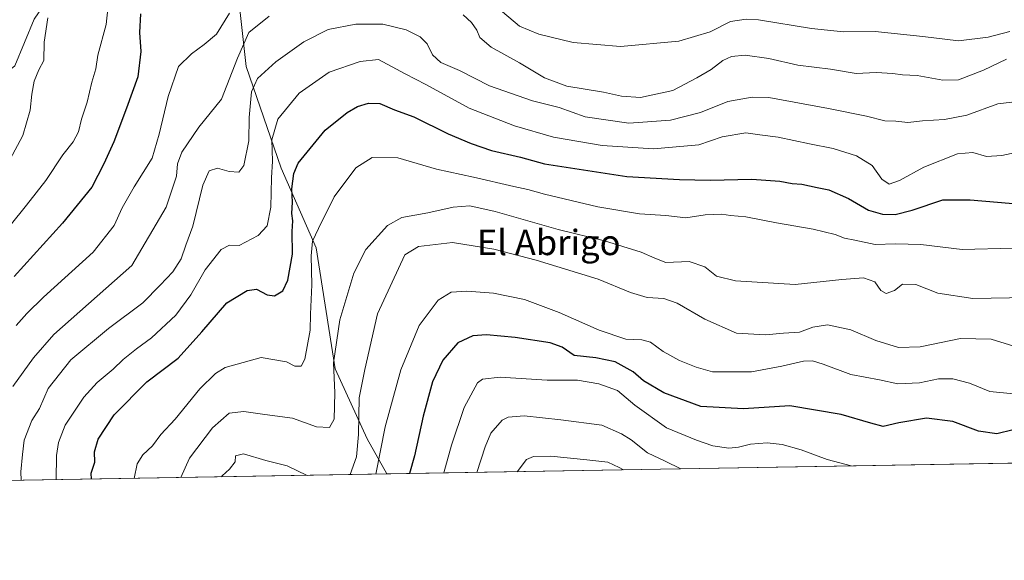
# Model space of a CAD drawing. Units: metres. Extents: x 617406 to 620870, y 4745627 to 4748000.
# Drawn here: x 618903 to 619214, y 4745627 to 4745798 of the extents above; entities that cross this region are included whole.
import ezdxf
from ezdxf.enums import TextEntityAlignment as Align

# ---------------------------------------------------------------- set-up
doc = ezdxf.new("R2010")
doc.units = ezdxf.units.M
doc.header["$MEASUREMENT"] = 0
for name, color, linetype, lineweight in [('Arbolado forestal CxS', 92, 'Continuous', 0), ('Comarca CxS', 21, 'Continuous', 0), ('Comunidad Autónoma CxS', 142, 'Continuous', 0), ('Cortafuegos CxS', 92, 'Continuous', 0), ('Curva de nivel maestra', 30, 'Continuous', 30), ('Curva de nivel normal', 30, 'Continuous', 0), ('Espacio natural protegido CxS', 121, 'Continuous', 0), ('Matorral CxS', 135, 'Continuous', 0), ('Municipio CxS', 4, 'Continuous', 0), ('Provincia CxS', 1, 'Continuous', 0), ('Texto cartográfico', 7, 'Continuous', 0)]:
    doc.layers.add(name, color=color, linetype=linetype, lineweight=lineweight)
doc.styles.add('Style-Arial', font='txt')

# ---------------------------------------------------------------- blocks, each defined once
blk = doc.blocks.new('*U10')
at = {"layer": 'Cortafuegos CxS', "color": 92, "linetype": 'Continuous', "lineweight": 0}
blk.add_polyline3d([(619286.7695000004, 4746411.4805, 851.873000000007), (619275.6322999997, 4746392.6851, 844.3862999999984), (619264.0647, 4746375.482899999, 838.6811000000016), (619259.1206999999, 4746350.2149, 830.5611999999965), (619240.7619000003, 4746314.7227, 821.3736000000063), (619232.1942999996, 4746296.364499999, 820.195000000007), (619234.3827000001, 4746236.7827, 804.047900000005), (619228.2018999998, 4746208.9737, 802.4689999999973), (619243.2068999996, 4746196.006899999, 797.5776000000043), (619243.2062999997, 4746173.9771, 797.2912999999971), (619249.3251, 4746155.618899999, 796.0578999999999), (619251.7725000001, 4746137.2609, 792.1110999999946), (619237.0853000004, 4746107.887900001, 797.7624999999972), (619224.8459000001, 4746074.843499999, 807.5553000000073), (619218.2732999995, 4746052.297900001, 809.883600000001), (619168.5466999998, 4746027.1129, 798.8892000000051), (619151.4127000002, 4746036.904100001, 800.5890999999974), (619136.7263000002, 4746035.680299999, 799.107600000003), (619107.3526999997, 4746013.6511, 790.1015000000043), (619025.3515, 4745937.771700001, 762.4867999999989), (618947.0219000002, 4745855.772700001, 734.7599999999949), (618907.8567000004, 4745798.2511, 735.7828000000009), (618901.7368999999, 4745783.5647, 736.6358000000037)], dxfattribs=at)

msp = doc.modelspace()

# ---------------------------------------------------------------- linework, layer by layer
at = {"layer": 'Arbolado forestal CxS', "color": 92, "linetype": 'Continuous', "lineweight": 0, "extrusion": (0.318468832061078, 0.005515856928867528, 0.9479172845391065), "elevation": 223958.3750040208, "flags": 128}
msp.add_lwpolyline([(4734223.28456375, -664376.3731858606), (4734223.28456375, -664178.82084206)], dxfattribs=at)
at = {"layer": 'Arbolado forestal CxS', "color": 92, "linetype": 'Continuous', "lineweight": 0}
for points in [[(619218.2732999995, 4746052.297900001, 809.883600000001), (619168.5466999998, 4746027.1129, 798.8892000000051), (619151.4127000002, 4746036.904100001, 800.5890999999974), (619136.7263000002, 4746035.680299999, 799.107600000003), (619107.3526999997, 4746013.6511, 790.1015000000043), (619025.3515, 4745937.771700001, 762.4867999999989), (618947.0219000002, 4745855.772700001, 734.7599999999949), (618907.8567000004, 4745798.2511, 735.7828000000009), (618901.7368999999, 4745783.5647, 736.6358000000037), (618874.8110999997, 4745761.535300001, 743.9462999999961), (618851.5573000005, 4745744.4013, 749.8138999999939), (618820.9599000001, 4745719.924100001, 754.6435000000056), (618790.3623000003, 4745688.103700001, 761.9334999999992), (618775.6753000002, 4745661.178500001, 763.8705999999949), (618765.9607999995, 4745650.298699999, 765.9146999999939)], [(618901.7368999999, 4745783.5647, 736.6358000000037), (618907.8567000004, 4745798.2511, 735.7828000000009), (618947.0219000002, 4745855.772700001, 734.7599999999949), (619025.3515, 4745937.771700001, 762.4867999999989), (619107.3526999997, 4746013.6511, 790.1015000000043), (619136.7263000002, 4746035.680299999, 799.107600000003)], [(619224.0362999998, 4745881.8595, 753.8475000000036), (619206.9477000004, 4745888.895500001, 756.255999999994), (619185.3425000003, 4745885.8705, 753.6006999999955), (619165.7358999997, 4745900.957699999, 757.4786000000023), (619134.5752999998, 4745906.9891, 755.1306000000042), (619119.2433000002, 4745912.168299999, 755.8778000000021), (619088.8207, 4745920.042300001, 757.8147000000026), (619070.7216999996, 4745924.062700001, 759.7339999999967), (619042.5696999999, 4745920.0427, 759.4033999999957), (619020.4495000001, 4745897.9321, 751.6490000000049), (618998.3284999998, 4745855.722100001, 735.9032000000007), (618984.2505000001, 4745829.590500001, 728.5320999999968), (618972.0805000003, 4745807.151699999, 722.8764999999986), (618974.6977000004, 4745783.3599, 714.2584000000061), (618985.7569000004, 4745751.198899999, 703.917300000001), (618996.8163000002, 4745726.0725, 695.3601999999955), (619002.8488999996, 4745687.8817, 690.6285000000062), (619012.9029000001, 4745665.771700001, 684.4339000000036), (619019.0652999999, 4745654.682200001, 679.1141000000061), (618765.9606999997, 4745650.2985, 765.9146999999939)], [(619224.0362999998, 4745881.8595, 753.8475000000036), (619206.9477000004, 4745888.895500001, 756.255999999994), (619185.3425000003, 4745885.8705, 753.6006999999955), (619165.7358999997, 4745900.957699999, 757.4786000000023), (619134.5752999998, 4745906.9891, 755.1306000000042), (619119.2433000002, 4745912.168299999, 755.8778000000021), (619088.8207, 4745920.042300001, 757.8147000000026), (619070.7216999996, 4745924.062700001, 759.7339999999967), (619042.5696999999, 4745920.0427, 759.4033999999957), (619020.4495000001, 4745897.9321, 751.6490000000049), (618998.3284999998, 4745855.722100001, 735.9032000000007), (618984.2505000001, 4745829.590500001, 728.5320999999968), (618972.0805000003, 4745807.151699999, 722.8764999999986), (618974.6977000004, 4745783.3599, 714.2584000000061), (618985.7569000004, 4745751.198899999, 703.917300000001), (618996.8163000002, 4745726.0725, 695.3601999999955), (619002.8488999996, 4745687.8817, 690.6285000000062), (619012.9029000001, 4745665.771700001, 684.4339000000036), (619019.0652999999, 4745654.6823, 679.1141000000061)]]:
    msp.add_polyline3d(points, dxfattribs=at)
at = {"layer": 'Comarca CxS', "color": 21, "linetype": 'Continuous', "lineweight": 0, "flags": 128}
msp.add_lwpolyline([(618394.6856183443, 4745643.868184899), (617445.0000008936, 4745627.419982514), (617424.9681177919, 4746801.233533747), (617408.3486029775, 4747775.091638125), (617405.5200008936, 4747940.839982489), (620808.6100009204, 4747999.809982492), (620827.35308133, 4746932.336041096), (620845.8286791913, 4745880.096636017), (620849.2300009201, 4745686.379982517), (620687.31909567, 4745683.575770634), (618880.2690037921, 4745652.278323388), (618626.16587269, 4745647.877348115), (618623.3741018639, 4745647.829004433)], close=True, dxfattribs=at)
at = {"layer": 'Comunidad Autónoma CxS', "color": 142, "linetype": 'Continuous', "lineweight": 0, "flags": 128}
msp.add_lwpolyline([(618394.6856183443, 4745643.868184899), (617445.0000008936, 4745627.419982514), (617424.9681177919, 4746801.233533747), (617408.3486029775, 4747775.091638125), (617405.5200008936, 4747940.839982489), (620808.6100009204, 4747999.809982492), (620827.35308133, 4746932.336041096), (620845.8286791913, 4745880.096636017), (620849.2300009201, 4745686.379982517), (620687.31909567, 4745683.575770634), (618880.2690037921, 4745652.278323388), (618626.16587269, 4745647.877348115), (618623.3741018639, 4745647.829004433)], close=True, dxfattribs=at)
at = {"layer": 'Cortafuegos CxS', "color": 92, "linetype": 'Continuous', "lineweight": 0}
msp.add_polyline3d([(619218.2732999995, 4746052.297900001, 809.883600000001), (619168.5466999998, 4746027.1129, 798.8892000000051), (619151.4127000002, 4746036.904100001, 800.5890999999974), (619136.7263000002, 4746035.680299999, 799.107600000003), (619107.3526999997, 4746013.6511, 790.1015000000043), (619025.3515, 4745937.771700001, 762.4867999999989), (618947.0219000002, 4745855.772700001, 734.7599999999949), (618907.8567000004, 4745798.2511, 735.7828000000009), (618901.7368999999, 4745783.5647, 736.6358000000037), (618874.8110999997, 4745761.535300001, 743.9462999999961), (618851.5573000005, 4745744.4013, 749.8138999999939), (618820.9599000001, 4745719.924100001, 754.6435000000056), (618790.3623000003, 4745688.103700001, 761.9334999999992), (618775.6753000002, 4745661.178500001, 763.8705999999949), (618765.9607999995, 4745650.298699999, 765.9146999999939)], dxfattribs=at)
at = {"layer": 'Curva de nivel maestra', "color": 30, "linetype": 'Continuous', "lineweight": 30, "flags": 128}
for points, elevation in [([(618941.4199999999, 4745799.9301), (618941.04, 4745794.090100001), (618941.4500000002, 4745788.0701), (618940.5700000003, 4745780.040100001), (618936.9500000002, 4745770.170100001), (618932.9299999997, 4745759.550100001), (618929.7800000003, 4745752.550100001), (618925.9900000002, 4745745.220100001), (618916.7599999999, 4745733.880100001), (618901.4699999997, 4745717.050100001)], 725), ([(618925.8838999998, 4745653.068600001), (618925.8200000003, 4745654.9001), (618926.9600000001, 4745658.370100001), (618926.8700000001, 4745661.6801), (618928.04, 4745665.6801), (618933.0499999998, 4745673.340100001), (618943.4299999997, 4745683.780099999), (618953.2599999999, 4745691.270099999), (618960.7300000006, 4745699.550100001), (618968.5700000003, 4745708.720100001), (618975, 4745712.5801), (618977.9800000006, 4745713.050100001), (618981.2999999998, 4745711.210100001), (618983.6799999997, 4745710.890100001), (618986.3200000003, 4745712.540100001), (618987.9000000004, 4745715.880100001), (618989.3600000005, 4745724.130100001), (618989.2300000006, 4745731.2401), (618989.4000000004, 4745734.5701), (618989.1100000005, 4745736.9101), (618989.2999999998, 4745740.450099999), (618989.0800000001, 4745744.7301), (618989.7800000003, 4745749.590100001), (618991.1600000003, 4745752.780099999), (618999.6100000005, 4745763.280099999), (619006.5899999999, 4745768.860099999), (619009.7999999998, 4745770.7301), (619013.3499999996, 4745771.720100001), (619016.8799999999, 4745771.6501), (619021.4699999997, 4745769.630100001), (619027.6200000001, 4745767.470100001), (619038.4400000004, 4745762.030099999), (619045.75, 4745759.0101), (619052.1699999999, 4745756.860099999), (619061.2800000003, 4745754.670100001), (619068.8399999999, 4745752.5801), (619094.7999999998, 4745748.5701), (619111.4699999997, 4745747.690099999), (619121.1399999997, 4745747.4001), (619134.2300000006, 4745747.7601), (619143.1200000001, 4745747.120100001), (619146.9800000006, 4745746.4001), (619150.0899999999, 4745746.200099999), (619154.8600000005, 4745745.090100001), (619158.5599999996, 4745744.350099999), (619164.7599999999, 4745741.640100001), (619171.04, 4745737.9801), (619175.5, 4745736.690099999), (619179.4800000006, 4745736.5801), (619184.7999999998, 4745737.940099999), (619194.5700000003, 4745741.2501), (619203.2000000002, 4745741.2301), (619220.3700000001, 4745739.770099999)], 700), ([(619216.7199999997, 4745668.630100001), (619211.5999999996, 4745667.360099999), (619205.8300000001, 4745668.1801), (619197.6799999997, 4745671.220100001), (619189.3399999999, 4745672.280099999), (619180.6600000003, 4745670.840100001), (619175.7199999997, 4745669.640100001), (619171.7800000003, 4745670.7601), (619162.4800000006, 4745673.4801), (619146.2699999996, 4745676.220100001), (619131.6500000004, 4745675.200099999), (619118.2199999997, 4745676.0001), (619106.4600000001, 4745680.300100001), (619100.1200000001, 4745684.140100001), (619096.7800000003, 4745686.9301), (619091.0999999996, 4745690.0601), (619085.04, 4745691.350099999), (619078.2400000002, 4745692.110099999), (619074.4299999997, 4745694.670100001), (619070.6600000003, 4745696.0701), (619059.6399999997, 4745697.7501), (619050.5700000003, 4745698.600099999), (619046.2400000002, 4745698.300100001), (619041.4800000006, 4745696.0601), (619036.7599999999, 4745690.610099999), (619033.5199999996, 4745683.780099999), (619030.5599999996, 4745672.960100001), (619027.7999999998, 4745660.4001), (619026.2812000001, 4745654.807399999)], 675), ([(618925.8838999998, 4745653.068299999), (618925.8838999998, 4745653.068600001)], 700)]:
    msp.add_lwpolyline(points, dxfattribs=dict(at, elevation=elevation))
at = {"layer": 'Curva de nivel normal', "color": 30, "linetype": 'Continuous', "lineweight": 0, "flags": 128}
for points, elevation in [([(618931.7000000002, 4745807.58), (618930.5700000003, 4745796.560000001), (618927.9500000002, 4745786.880000001), (618927.2599999999, 4745782.640000001), (618926.0099999999, 4745778.42), (618924.5099999999, 4745772.08), (618922.7699999996, 4745766.74), (618921.7800000003, 4745762.699999999), (618920.1299999999, 4745759.5), (618916.8399999999, 4745755.4), (618911.5199999996, 4745747.33), (618905.3899999997, 4745739.58), (618894.9800000006, 4745726.67)], 730), ([(618912.0999999996, 4745798.680000001), (618910.9900000002, 4745791.039999999), (618910.9199999999, 4745785.220000001), (618909.2999999998, 4745782.26), (618907.8300000001, 4745778.720000001), (618907.0800000001, 4745774.59), (618906.5700000003, 4745769.550000001), (618904.29, 4745761.550000001), (618895.9199999999, 4745746.220000001)], 735), ([(618981.9299999997, 4745799.220000001), (618975.5499999998, 4745794.029999999), (618972.0199999996, 4745785.960000001), (618966.9500000002, 4745773.039999999), (618959.7999999998, 4745764.189999999), (618954.3799999999, 4745756.300000001), (618953.0800000001, 4745752.619999999), (618952.7000000002, 4745748.75), (618949.5199999996, 4745738.970000001), (618938.6299999999, 4745720.550000001), (618913.9900000002, 4745698.730000001), (618907.5800000001, 4745691.34), (618901.0499999998, 4745682.26)], 715), ([(618969.4500000002, 4745800.189999999), (618965.3799999999, 4745793.5), (618961.4699999997, 4745790.33), (618957.4199999999, 4745787.289999999), (618953.3700000001, 4745783.32), (618950.1200000001, 4745773.880000001), (618947.2999999998, 4745762.01), (618945.0700000003, 4745754.380000001), (618939.4000000004, 4745745.34), (618935.6200000001, 4745738.699999999), (618933.1200000001, 4745733.17), (618926.4699999997, 4745724.699999999), (618910.7999999998, 4745710.5), (618905.4699999997, 4745705.390000001), (618902.1399999997, 4745701.600000001)], 720), ([(619214.6200000001, 4745785.699999999), (619207.3600000005, 4745782.140000001), (619199.4800000006, 4745779.140000001), (619194.4900000002, 4745779.039999999), (619186.4600000001, 4745780.529999999), (619181.75, 4745780.689999999), (619178.79, 4745781.17), (619173.4699999997, 4745781.439999999), (619167.1699999999, 4745781.15), (619159.0800000001, 4745782.5), (619148.7800000003, 4745783.800000001), (619139.6200000001, 4745785.9), (619132.1399999997, 4745786.890000001), (619127.7999999998, 4745786.539999999), (619125.1399999997, 4745785.220000001), (619121.4699999997, 4745782.4), (619116.9199999999, 4745779.76), (619109.3499999996, 4745775.720000001), (619099.1399999997, 4745773.560000001), (619093.0999999996, 4745773.930000001), (619087.4600000001, 4745775.24), (619075.8899999997, 4745777.17), (619068.8899999997, 4745779.74), (619060.9299999997, 4745784.460000001), (619052.0700000003, 4745789.390000001), (619048.4199999999, 4745792.460000001), (619047.4500000002, 4745794.77), (619045.7999999998, 4745797.220000001), (619043.1900000004, 4745799.600000001)], 715), ([(619215.6399999997, 4745794.390000001), (619208.8099999996, 4745792.640000001), (619199.4699999997, 4745791.449999999), (619188.1799999997, 4745792.82), (619173.2199999997, 4745794.350000001), (619163.2100000001, 4745794.32), (619153.1200000001, 4745795.32), (619136.3600000005, 4745798.039999999), (619132.4500000002, 4745798.310000001), (619127.5199999996, 4745797.5), (619121.1399999997, 4745794.32), (619111.2000000002, 4745791.279999999), (619092.8200000003, 4745789.66), (619077.8600000005, 4745790.949999999), (619067.0099999999, 4745793.529999999), (619060.9500000002, 4745796.029999999), (619055.6200000001, 4745800.609999999)], 720), ([(619224.2400000002, 4745773), (619211.9100000003, 4745771.58), (619202.1200000001, 4745768), (619195.0599999996, 4745766.560000001), (619188.1200000001, 4745766.16), (619183.4699999997, 4745765.66), (619179.6600000003, 4745766.029999999), (619176.2400000002, 4745766.140000001), (619170.4699999997, 4745767.67), (619158.4199999999, 4745770.029999999), (619139.5800000001, 4745773.560000001), (619134.4199999999, 4745773.699999999), (619126.6799999997, 4745772.27), (619118.0199999996, 4745768.82), (619108.6399999997, 4745766.350000001), (619095.4800000006, 4745765.49), (619081.6500000004, 4745767.430000001), (619073.4500000002, 4745770.350000001), (619065.0300000003, 4745772.480000001), (619051.4500000002, 4745777.189999999), (619041.9800000006, 4745782.07), (619036.1399999997, 4745784.58), (619033.5599999996, 4745786.980000001), (619031.8099999996, 4745790.470000001), (619029.5999999996, 4745792.680000001), (619025.25, 4745794.91), (619017.8499999996, 4745796.67), (619009.3399999999, 4745796.720000001), (619000.6399999997, 4745794.99), (618992.9199999999, 4745791.100000001), (618984.0899999999, 4745784.82), (618978.2800000003, 4745779.560000001), (618976.4100000003, 4745775.289999999), (618975.6600000003, 4745767.180000001), (618975.5099999999, 4745759.869999999), (618974.0199999996, 4745752.100000001), (618972.3799999999, 4745749.939999999), (618969.3499999996, 4745750.140000001), (618965.7000000002, 4745751.199999999), (618963.04, 4745750.4), (618961.0199999996, 4745745.83), (618957.9400000004, 4745732.960000001), (618955.6600000003, 4745726.9), (618954.1600000003, 4745722.640000001), (618951.5599999996, 4745718.529999999), (618947.54, 4745714.25), (618942.1399999997, 4745708.689999999), (618931.2699999996, 4745700.640000001), (618919.3499999996, 4745690.75), (618912.2999999998, 4745681.699999999), (618909.5300000003, 4745675.34), (618907.1299999999, 4745671.550000001), (618904.7000000002, 4745665.359999999), (618904.1299999999, 4745660.779999999), (618903.5800000001, 4745655.359999999), (618903.7115000002, 4745652.684400001)], 710), ([(619225.9800000006, 4745757.92), (619213.0899999999, 4745755.199999999), (619208.3200000003, 4745754.869999999), (619203.9699999997, 4745756.17), (619199.1399999997, 4745755.710000001), (619188.4800000006, 4745751.58), (619180.8200000003, 4745747.289999999), (619177.5599999996, 4745746.230000001), (619175.2999999998, 4745747.75), (619172.2100000001, 4745752.050000001), (619167.3200000003, 4745755.119999999), (619159.8899999997, 4745757.470000001), (619152.4699999997, 4745758.949999999), (619142.6200000001, 4745761.07), (619136.7599999999, 4745761.730000001), (619132.4199999999, 4745762.380000001), (619124.9400000004, 4745761.08), (619117.5099999999, 4745758.59), (619103.2599999999, 4745757.34), (619087.0700000003, 4745758.439999999), (619071.6900000004, 4745761.07), (619059.3600000005, 4745764.58), (619045.1100000005, 4745770.189999999), (619031.4299999997, 4745777.67), (619024.8600000005, 4745781.02), (619016.4400000004, 4745785.52), (619010.6600000003, 4745784.939999999), (619000.8799999999, 4745781.52), (618991.4699999997, 4745774.92), (618984.6600000003, 4745766.699999999), (618982.8600000005, 4745760.130000001), (618983.0099999999, 4745753.41), (618982.7300000006, 4745748.189999999), (618982.4900000002, 4745738.880000001), (618981.3399999999, 4745732.980000001), (618978.4699999997, 4745729.960000001), (618972.4699999997, 4745726.850000001), (618969.4699999997, 4745726.930000001), (618966.7999999998, 4745725.539999999), (618961.7599999999, 4745719.130000001), (618957.2800000003, 4745711.189999999), (618952.4800000006, 4745704.869999999), (618944.8399999999, 4745697.710000001), (618940.0899999999, 4745694.230000001), (618935.9400000004, 4745690.869999999), (618932.7999999998, 4745687.800000001), (618927.7199999997, 4745683.550000001), (618923.4800000006, 4745678.9), (618917.6299999999, 4745670.050000001), (618915.5199999996, 4745664.609999999), (618914.8899999997, 4745660.550000001), (618914.7472999999, 4745652.875499999)], 705), ([(619216.7699999996, 4745725.939999999), (619200.6399999997, 4745725.58), (619187.5700000003, 4745727.140000001), (619179.6399999997, 4745727.310000001), (619173.2000000002, 4745727.09), (619166.7199999997, 4745728.539999999), (619163.4900000002, 4745729.180000001), (619160.5199999996, 4745730.34), (619153.6399999997, 4745731.960000001), (619142.0199999996, 4745733.99), (619132.4199999999, 4745735.880000001), (619127.5800000001, 4745736.34), (619124.7699999996, 4745736.74), (619119.5599999996, 4745736.449999999), (619113.4900000002, 4745735.58), (619107.1399999997, 4745736.26), (619098.7800000003, 4745736.84), (619085.7000000002, 4745738.980000001), (619068.7999999998, 4745743.02), (619063.5599999996, 4745744.539999999), (619059.1600000003, 4745745.42), (619046.4699999997, 4745748.380000001), (619034.7999999998, 4745750.939999999), (619022.54, 4745754.470000001), (619014.5199999996, 4745754.640000001), (619009.3300000001, 4745751.289999999), (619002.5, 4745742.220000001), (618997.5300000003, 4745732.199999999), (618995.6399999997, 4745728.140000001), (618995.2400000002, 4745723.529999999), (618995.4699999997, 4745714.439999999), (618995.0499999998, 4745705.119999999), (618994.9199999999, 4745700.109999999), (618993.2800000003, 4745690.880000001), (618992.0300000003, 4745688.76), (618990.0899999999, 4745688.75), (618987.4699999997, 4745690.130000001), (618979.4900000002, 4745691.460000001), (618968.0800000001, 4745688.27), (618965.0199999996, 4745686.430000001), (618960.0700000003, 4745681.550000001), (618952.2699999996, 4745672), (618947.79, 4745667.15), (618945.1799999997, 4745663.550000001), (618942.1200000001, 4745660.689999999), (618940.3200000003, 4745657.880000001), (618939.3739999998, 4745653.301999999)], 695), ([(619221.3600000005, 4745710.439999999), (619204.04, 4745710.119999999), (619192.9800000006, 4745711.82), (619185.9800000006, 4745714.480000001), (619181.7999999998, 4745714.57), (619179.2699999996, 4745712.630000001), (619176.5999999996, 4745711.640000001), (619175, 4745712.609999999), (619173.1200000001, 4745715.33), (619169.4600000001, 4745716.630000001), (619162.6500000004, 4745716.130000001), (619147.9199999999, 4745714.539999999), (619129.1399999997, 4745715.619999999), (619123.1200000001, 4745717.09), (619119.4000000004, 4745720.100000001), (619114.5199999996, 4745721.74), (619107.1399999997, 4745721.5), (619103.7100000001, 4745722.789999999), (619099.2999999998, 4745724.710000001), (619087.8300000001, 4745728.310000001), (619073.2000000002, 4745731.880000001), (619053.2999999998, 4745737.600000001), (619045.3399999999, 4745739.380000001), (619040.0499999998, 4745738.9), (619032.0199999996, 4745737.100000001), (619023.79, 4745735.66), (619019.3499999996, 4745733.100000001), (619012.4600000001, 4745725.51), (619008.6500000004, 4745718.09), (619004.2599999999, 4745703.34), (619002.2999999998, 4745689.82), (619002.6799999997, 4745680.279999999), (619002.5300000003, 4745672), (619001.0499999998, 4745669.4), (618996.9600000001, 4745669.550000001), (618989.2999999998, 4745672.27), (618980.6399999997, 4745673.439999999), (618974.0199999996, 4745674.439999999), (618969.3899999997, 4745673.91), (618964.0499999998, 4745669.230000001), (618956.8099999996, 4745659.699999999), (618954.1050000006, 4745653.557200001)], 690.0000000000001), ([(619007.5728000002, 4745654.483200001), (619009.4800000006, 4745660.130000001), (619010.2000000002, 4745667.17), (619010.4199999999, 4745678.689999999), (619012.1699999999, 4745687.689999999), (619016.2000000002, 4745705.279999999), (619024.7999999998, 4745723.880000001), (619029.0499999998, 4745726.539999999), (619039.7800000003, 4745727.720000001), (619052.8600000005, 4745725.710000001), (619066.2199999997, 4745722.16), (619085.7800000003, 4745716.189999999), (619095.9400000004, 4745712.02), (619101.2800000003, 4745710.359999999), (619106.4900000002, 4745710.08), (619110.7400000002, 4745708.66), (619119.4699999997, 4745703.539999999), (619129.4699999997, 4745699.100000001), (619138.5899999999, 4745698.57), (619144.29, 4745699.109999999), (619149.2599999999, 4745699.480000001), (619153.4699999997, 4745701.07), (619158.1399999997, 4745701.720000001), (619165.4699999997, 4745700.210000001), (619173.4199999999, 4745696.850000001), (619180.5899999999, 4745694.58), (619187.4199999999, 4745694.779999999), (619200.1399999997, 4745697.49), (619209.7999999998, 4745697.230000001), (619218.3399999999, 4745694.600000001)], 684.9999999999999), ([(619216.8700000001, 4745679.960000001), (619209.3300000001, 4745680.730000001), (619202.9199999999, 4745683.34), (619197.6600000003, 4745684.76), (619193.1399999997, 4745684.720000001), (619187.1699999999, 4745683.430000001), (619180.2800000003, 4745683.130000001), (619174.5199999996, 4745684.42), (619165.4699999997, 4745686.119999999), (619156.79, 4745689.4), (619153.4199999999, 4745690.430000001), (619150.5300000003, 4745690.27), (619143.6900000004, 4745688.77), (619134.1699999999, 4745686.92), (619121.8399999999, 4745686.92), (619116.6799999997, 4745688.430000001), (619111.4000000004, 4745690.480000001), (619106.2999999998, 4745693.380000001), (619102.25, 4745696.33), (619099.6100000005, 4745697.039999999), (619094.4900000002, 4745697.24), (619086.0999999996, 4745700.050000001), (619073.4699999997, 4745705.680000001), (619062.5300000003, 4745709.800000001), (619052.7100000001, 4745711.76), (619044.2999999998, 4745712.380000001), (619039.3700000001, 4745712.060000001), (619035.29, 4745709.51), (619029.3399999999, 4745701.550000001), (619023.4900000002, 4745687.550000001), (619018.5599999996, 4745669.550000001), (619015.6234999998, 4745654.6226)], 680), ([(619037.0716000004, 4745654.994100001), (619039.5099999999, 4745663.82), (619043.4699999997, 4745675.680000001), (619047.6600000003, 4745683.460000001), (619049.3300000001, 4745684.65), (619054.9100000003, 4745685.220000001), (619069.6600000003, 4745684.26), (619079.2400000002, 4745684.33), (619086.0199999996, 4745683.130000001), (619091.9100000003, 4745680.99), (619097.3499999996, 4745676.4), (619107.3200000003, 4745669.27), (619116.7999999998, 4745665.310000001), (619121.9199999999, 4745663.529999999), (619126.9900000002, 4745662.869999999), (619130.0700000003, 4745663.109999999), (619133.8600000005, 4745664.140000001), (619139.1399999997, 4745664.550000001), (619143.8099999996, 4745664), (619149.8399999999, 4745662.289999999), (619158.0300000003, 4745659.27), (619165.5919000005, 4745657.220000001)], 670), ([(619047.539, 4745655.1755), (619050.0899999999, 4745663.220000001), (619051.9500000002, 4745667.529999999), (619055.4699999997, 4745671.710000001), (619057.4100000003, 4745672.600000001), (619062.4299999997, 4745673.029999999), (619073.9800000006, 4745671.789999999), (619086.9000000004, 4745670.119999999), (619093.1600000003, 4745667.359999999), (619096.1900000004, 4745665.460000001), (619101.2999999998, 4745661.34), (619106.9600000001, 4745658.710000001), (619111.8761999998, 4745656.2897)], 665), ([(618966.9226000002, 4745653.779200001), (618967.1200000001, 4745654.140000001), (618969.4199999999, 4745656.220000001), (618971.2199999997, 4745658.470000001), (618971.3899999997, 4745660.42), (618973.8600000005, 4745661.02), (618980.9699999997, 4745658.939999999), (618987.6500000004, 4745657.289999999), (618993.9479, 4745654.247199999)], 685), ([(619093.7681, 4745655.976100001), (619092.3600000005, 4745656.75), (619088.8600000005, 4745658.42), (619082.1600000003, 4745659.100000001), (619070.8300000001, 4745660.350000001), (619065.3300000001, 4745660.199999999), (619063.2000000002, 4745659.24), (619060.2017999999, 4745655.3947)], 660)]:
    msp.add_lwpolyline(points, dxfattribs=dict(at, elevation=elevation))
at = {"layer": 'Espacio natural protegido CxS', "color": 121, "linetype": 'Continuous', "lineweight": 0, "flags": 128}
msp.add_lwpolyline([(620687.31909567, 4745683.575770634), (618880.2690037921, 4745652.278323388)], dxfattribs=at)
at = {"layer": 'Matorral CxS', "color": 135, "linetype": 'Continuous', "lineweight": 0, "extrusion": (0.04856268351333169, 0.0008410828374331921, 0.9988197827184065), "elevation": 34731.02826026821, "flags": 128}
msp.add_lwpolyline([(4734223.563071615, -700604.2585541586), (4734223.563071616, -700245.9836522551)], dxfattribs=at)
at = {"layer": 'Matorral CxS', "color": 135, "linetype": 'Continuous', "lineweight": 0}
for points in [[(619376.8638000004, 4745660.879100001, 661.7127000000038), (619019.0652999999, 4745654.682200001, 679.1141000000061), (619012.9029000001, 4745665.771700001, 684.4339000000036), (619002.8488999996, 4745687.8817, 690.6285000000062), (618996.8163000002, 4745726.0725, 695.3601999999955), (618985.7569000004, 4745751.198899999, 703.917300000001), (618974.6977000004, 4745783.3599, 714.2584000000061), (618972.0805000003, 4745807.151699999, 722.8764999999986), (618984.2505000001, 4745829.590500001, 728.5320999999968), (618998.3284999998, 4745855.722100001, 735.9032000000007), (619020.4495000001, 4745897.9321, 751.6490000000049), (619042.5696999999, 4745920.0427, 759.4033999999957), (619070.7216999996, 4745924.062700001, 759.7339999999967), (619088.8207, 4745920.042300001, 757.8147000000026), (619119.2433000002, 4745912.168299999, 755.8778000000021), (619134.5752999998, 4745906.9891, 755.1306000000042), (619165.7358999997, 4745900.957699999, 757.4786000000023), (619185.3425000003, 4745885.8705, 753.6006999999955), (619206.9477000004, 4745888.895500001, 756.255999999994), (619224.0362999998, 4745881.8595, 753.8475000000036)], [(619224.0362999998, 4745881.8595, 753.8475000000036), (619206.9477000004, 4745888.895500001, 756.255999999994), (619185.3425000003, 4745885.8705, 753.6006999999955), (619165.7358999997, 4745900.957699999, 757.4786000000023), (619134.5752999998, 4745906.9891, 755.1306000000042), (619119.2433000002, 4745912.168299999, 755.8778000000021), (619088.8207, 4745920.042300001, 757.8147000000026), (619070.7216999996, 4745924.062700001, 759.7339999999967), (619042.5696999999, 4745920.0427, 759.4033999999957), (619020.4495000001, 4745897.9321, 751.6490000000049), (618998.3284999998, 4745855.722100001, 735.9032000000007), (618984.2505000001, 4745829.590500001, 728.5320999999968), (618972.0805000003, 4745807.151699999, 722.8764999999986), (618974.6977000004, 4745783.3599, 714.2584000000061), (618985.7569000004, 4745751.198899999, 703.917300000001), (618996.8163000002, 4745726.0725, 695.3601999999955), (619002.8488999996, 4745687.8817, 690.6285000000062), (619012.9029000001, 4745665.771700001, 684.4339000000036), (619019.0652999999, 4745654.6823, 679.1141000000061)]]:
    msp.add_polyline3d(points, dxfattribs=at)
at = {"layer": 'Municipio CxS', "color": 4, "linetype": 'Continuous', "lineweight": 0, "flags": 128}
msp.add_lwpolyline([(620687.31909567, 4745683.575770634), (618880.2690037921, 4745652.278323388)], dxfattribs=at)
at = {"layer": 'Provincia CxS', "color": 1, "linetype": 'Continuous', "lineweight": 0, "flags": 128}
msp.add_lwpolyline([(618394.6856183443, 4745643.868184899), (617445.0000008936, 4745627.419982514), (617424.9681177919, 4746801.233533747), (617408.3486029775, 4747775.091638125), (617405.5200008936, 4747940.839982489), (620808.6100009204, 4747999.809982492), (620827.35308133, 4746932.336041096), (620845.8286791913, 4745880.096636017), (620849.2300009201, 4745686.379982517), (620687.31909567, 4745683.575770634), (618880.2690037921, 4745652.278323388), (618626.16587269, 4745647.877348115), (618623.3741018639, 4745647.829004433)], close=True, dxfattribs=at)

# ---------------------------------------------------------------- block references
at = {"layer": 'Cortafuegos CxS', "color": 92, "linetype": 'Continuous', "lineweight": 0}
msp.add_blockref('*U10', (0, 0), dxfattribs=at)

# ---------------------------------------------------------------- texts
at = {"layer": 'Texto cartográfico', "color": 7, "linetype": 'Continuous', "lineweight": 0, "style": 'Style-Arial'}
msp.add_text('El Abrigo', height=8, dxfattribs=at).set_placement((619070.1805548783, 4745727.780149999), align=Align.MIDDLE_CENTER)

doc.saveas('drawing.dxf')
